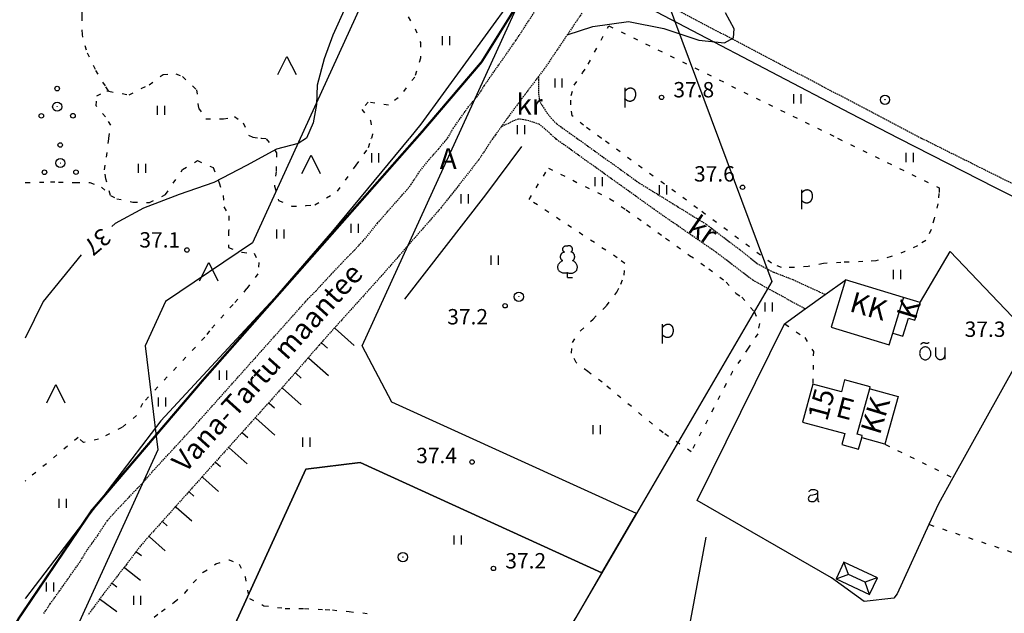
# Model space of a CAD drawing. Units: metres. Extents: x 68746 to 545911, y 50857 to 6585816.
# Drawn here: x 68999 to 69172, y 51917 to 52021 of the extents above; entities that cross this region are included whole.
import ezdxf
from ezdxf.enums import TextEntityAlignment as Align

# ---------------------------------------------------------------- set-up
doc = ezdxf.new("R2010")
doc.units = ezdxf.units.M
for name, pattern in [('2000+500$0$DASHDOT', [1, 0.5, -0.25, 0, -0.25]), ('2000+500$0$DIVIDE', [1.25, 0.5, -0.25, 0, -0.25, 0, -0.25]), ('2000+500$0$HIDDEN', [0.375, 0.25, -0.125]), ('2000+500$0$KOLVIK_EBAM', [2.4, 0.8, -1.6])]:
    doc.linetypes.add(name, pattern=pattern)
for name, color, linetype in [('2000+500$0$-LINNA$PIIR', 7, 'Continuous'), ('2000+500$0$12', 7, 'Continuous'), ('2000+500$0$13', 7, 'Continuous'), ('2000+500$0$15', 7, 'Continuous'), ('2000+500$0$16', 7, 'Continuous'), ('2000+500$0$2', 7, 'Continuous'), ('2000+500$0$21', 7, 'Continuous'), ('2000+500$0$22', 7, 'Continuous'), ('2000+500$0$23', 7, 'Continuous'), ('2000+500$0$34', 7, 'Continuous'), ('2000+500$0$44', 7, 'Continuous'), ('2000+500$0$49', 7, 'Continuous'), ('2000+500$0$51', 7, 'Continuous'), ('2000+500$0$52', 7, 'Continuous'), ('2000+500$0$56', 7, 'Continuous'), ('2000+500$0$57', 7, 'Continuous'), ('2000+500$0$58', 7, 'Continuous'), ('2000+500$0$60', 7, 'Continuous'), ('K-kr-KINNISTU', 48, 'Continuous'), ('K-re-dim', 7, 'Continuous')]:
    doc.layers.add(name, color=color, linetype=linetype)
doc.styles.add('2000+500$0$txt', font='TXT', dxfattribs={"height": 0.2})

# ---------------------------------------------------------------- blocks, each defined once
blk = doc.blocks.new('2000+500$0$POOS_2')
at = {"layer": '2000+500$0$49', "color": 3, "linetype": 'Continuous'}
for centre, radius in [((-0.01, 3.18), 0.4), ((0, 0), 0.8), ((0, 0), 0.008), ((-2.78, -1.61), 0.4), ((2.76, -1.59), 0.4)]:
    blk.add_circle(centre, radius, dxfattribs=at)
blk = doc.blocks.new('2000+500$0$OKAS_2')
at = {"layer": '2000+500$0$49', "color": 3, "linetype": 'Continuous'}
for p, q in [((-1.6, 0), (0, 3.2)), ((0, 3.2), (1.6, 0))]:
    blk.add_line(p, q, dxfattribs=at)
blk = doc.blocks.new('2000+500$0$HEIN_2')
at = {"layer": '2000+500$0$49', "color": 3, "linetype": 'Continuous'}
for p, q in [((-0.64, -0.8), (-0.64, 0.8)), ((0.64, -0.8), (0.64, 0.8))]:
    blk.add_line(p, q, dxfattribs=at)
blk = doc.blocks.new('2000+500$0$POLD_2')
at = {"layer": '2000+500$0$52', "color": 7, "linetype": 'Continuous'}
for points in [[(-0.8919, 1.2419), (-0.8919, 1.1723), (-0.8919, 1.1027), (-0.8919, 1.0331), (-0.8919, 0.9635), (-0.8919, 0.8939), (-0.8919, 0.8243), (-0.8919, 0.7548), (-0.8919, 0.6852), (-0.8919, 0.6156), (-0.8919, 0.546), (-0.8919, 0.4764), (-0.8919, 0.4068), (-0.8919, 0.3372), (-0.8919, 0.2676), (-0.8919, 0.198), (-0.8919, 0.1284), (-0.8919, 0.0588), (-0.8919, -0.0108), (-0.8919, -0.0803), (-0.8919, -0.1499), (-0.8919, -0.2195), (-0.8919, -0.2891), (-0.8919, -0.3587), (-0.8919, -0.4283), (-0.8919, -0.4979), (-0.8919, -0.5675), (-0.8919, -0.6371), (-0.8919, -0.7067), (-0.8919, -0.7763), (-0.8919, -0.8459), (-0.8919, -0.9154), (-0.8919, -0.985), (-0.8919, -1.0546), (-0.8919, -1.1242), (-0.8919, -1.1938), (-0.8919, -1.2634), (-0.8919, -1.333), (-0.8919, -1.4026), (-0.8919, -1.4722), (-0.8919, -1.5418), (-0.8919, -1.6114), (-0.8919, -1.681), (-0.8919, -1.7505), (-0.8919, -1.8201), (-0.8919, -1.8897), (-0.8919, -1.9593), (-0.8919, -2.0289), (-0.8919, -2.0985), (-0.8919, -2.1681)], [(-0.5579, 0.9646), (-0.5647, 0.9576), (-0.5715, 0.9506), (-0.5783, 0.9436), (-0.5852, 0.9366), (-0.592, 0.9296), (-0.5988, 0.9226), (-0.6056, 0.9156), (-0.6124, 0.9086), (-0.6192, 0.9017), (-0.6261, 0.8947), (-0.6329, 0.8877), (-0.6397, 0.8807), (-0.6465, 0.8737), (-0.6533, 0.8667), (-0.6601, 0.8597), (-0.667, 0.8527), (-0.6738, 0.8457), (-0.6806, 0.8387), (-0.6874, 0.8317), (-0.6942, 0.8247), (-0.701, 0.8177), (-0.7079, 0.8107), (-0.7147, 0.8037), (-0.7215, 0.7967), (-0.7283, 0.7898), (-0.7351, 0.7828), (-0.7419, 0.7758), (-0.7488, 0.7688), (-0.7556, 0.7618), (-0.7624, 0.7548), (-0.7692, 0.7478), (-0.776, 0.7408), (-0.7828, 0.7338), (-0.7897, 0.7268), (-0.7965, 0.7198), (-0.8033, 0.7128), (-0.8101, 0.7058), (-0.8169, 0.6988), (-0.8237, 0.6918), (-0.8306, 0.6848), (-0.8374, 0.6779), (-0.8442, 0.6709), (-0.851, 0.6639), (-0.8578, 0.6569), (-0.8646, 0.6499), (-0.8715, 0.6429), (-0.8783, 0.6359), (-0.8851, 0.6289), (-0.8919, 0.6219)], [(-0.5579, 0.9646), (-0.5436, 0.9785), (-0.529, 0.9921), (-0.5141, 1.0053), (-0.499, 1.0183), (-0.4836, 1.031), (-0.4679, 1.0433), (-0.452, 1.0553), (-0.4358, 1.067), (-0.4195, 1.0784), (-0.4029, 1.0894), (-0.386, 1.1), (-0.369, 1.1104), (-0.3517, 1.1204), (-0.3343, 1.13), (-0.3166, 1.1393), (-0.2988, 1.1482), (-0.2808, 1.1567), (-0.2626, 1.1649), (-0.2443, 1.1727), (-0.2258, 1.1801), (-0.2071, 1.1872), (-0.1883, 1.1939), (-0.1694, 1.2001), (-0.1504, 1.206), (-0.1312, 1.2115), (-0.1119, 1.2167), (-0.0926, 1.2214), (-0.0731, 1.2257), (-0.0536, 1.2296), (-0.0339, 1.2332), (-0.0142, 1.2363), (0.0055, 1.239), (0.0253, 1.2413), (0.0451, 1.2433), (0.065, 1.2448), (0.0849, 1.2459), (0.1048, 1.2466), (0.1248, 1.2469), (0.1447, 1.2468), (0.1646, 1.2463), (0.1845, 1.2453), (0.2044, 1.244), (0.2243, 1.2423), (0.2441, 1.2401), (0.2639, 1.2376), (0.2836, 1.2346), (0.3033, 1.2313), (0.3229, 1.2276), (0.3424, 1.2234)], [(0.3424, 1.2234), (0.3589, 1.218), (0.3754, 1.2122), (0.3917, 1.2061), (0.4079, 1.1997), (0.424, 1.193), (0.4399, 1.186), (0.4557, 1.1786), (0.4713, 1.171), (0.4868, 1.163), (0.5022, 1.1547), (0.5173, 1.1461), (0.5323, 1.1372), (0.5471, 1.128), (0.5617, 1.1186), (0.5761, 1.1088), (0.5904, 1.0988), (0.6044, 1.0884), (0.6182, 1.0778), (0.6318, 1.067), (0.6452, 1.0558), (0.6584, 1.0444), (0.6713, 1.0327), (0.684, 1.0208), (0.6965, 1.0086), (0.7087, 0.9962), (0.7206, 0.9835), (0.7324, 0.9706), (0.7438, 0.9575), (0.755, 0.9442), (0.7659, 0.9306), (0.7766, 0.9168), (0.787, 0.9028), (0.797, 0.8886), (0.8069, 0.8742), (0.8164, 0.8597), (0.8256, 0.8449), (0.8345, 0.8299), (0.8432, 0.8148), (0.8515, 0.7995), (0.8595, 0.784), (0.8673, 0.7684), (0.8747, 0.7527), (0.8818, 0.7368), (0.8885, 0.7207), (0.895, 0.7045), (0.9011, 0.6882), (0.9069, 0.6718), (0.9124, 0.6553), (0.9176, 0.6386)], [(0.9176, 0.6386), (0.9264, 0.6124), (0.9348, 0.586), (0.9427, 0.5595), (0.9502, 0.5329), (0.9572, 0.5061), (0.9637, 0.4793), (0.9697, 0.4523), (0.9753, 0.4252), (0.9803, 0.398), (0.9849, 0.3707), (0.9891, 0.3434), (0.9927, 0.316), (0.9958, 0.2885), (0.9985, 0.261), (1.0007, 0.2334), (1.0024, 0.2058), (1.0036, 0.1782), (1.0043, 0.1505), (1.0046, 0.1229), (1.0043, 0.0952), (1.0036, 0.0676), (1.0024, 0.0399), (1.0006, 0.0123), (0.9984, -0.0152), (0.9958, -0.0428), (0.9926, -0.0702), (0.9889, -0.0977), (0.9848, -0.125), (0.9802, -0.1523), (0.9751, -0.1795), (0.9695, -0.2065), (0.9635, -0.2335), (0.957, -0.2604), (0.95, -0.2872), (0.9425, -0.3138), (0.9346, -0.3403), (0.9262, -0.3666), (0.9173, -0.3928), (0.908, -0.4189), (0.8982, -0.4447), (0.888, -0.4704), (0.8773, -0.4959), (0.8662, -0.5212), (0.8546, -0.5464), (0.8426, -0.5713), (0.8301, -0.596), (0.8172, -0.6204), (0.8039, -0.6447), (0.7902, -0.6687)], [(-0.4174, -1.0174), (-0.4271, -1.0107), (-0.4368, -1.004), (-0.4465, -0.9972), (-0.4561, -0.9905), (-0.4658, -0.9838), (-0.4755, -0.9771), (-0.4852, -0.9704), (-0.4949, -0.9636), (-0.5046, -0.9569), (-0.5142, -0.9502), (-0.5239, -0.9435), (-0.5336, -0.9368), (-0.5433, -0.93), (-0.553, -0.9233), (-0.5627, -0.9166), (-0.5723, -0.9099), (-0.582, -0.9032), (-0.5917, -0.8964), (-0.6014, -0.8897), (-0.6111, -0.883), (-0.6208, -0.8763), (-0.6304, -0.8696), (-0.6401, -0.8628), (-0.6498, -0.8561), (-0.6595, -0.8494), (-0.6692, -0.8427), (-0.6789, -0.8359), (-0.6885, -0.8292), (-0.6982, -0.8225), (-0.7079, -0.8158), (-0.7176, -0.8091), (-0.7273, -0.8023), (-0.737, -0.7956), (-0.7466, -0.7889), (-0.7563, -0.7822), (-0.766, -0.7755), (-0.7757, -0.7687), (-0.7854, -0.762), (-0.7951, -0.7553), (-0.8047, -0.7486), (-0.8144, -0.7419), (-0.8241, -0.7351), (-0.8338, -0.7284), (-0.8435, -0.7217), (-0.8532, -0.715), (-0.8628, -0.7083), (-0.8725, -0.7015), (-0.8822, -0.6948), (-0.8919, -0.6881)], [(0.1615, -1.1097), (0.1493, -1.1116), (0.137, -1.1133), (0.1248, -1.1149), (0.1125, -1.1163), (0.1002, -1.1176), (0.0879, -1.1187), (0.0756, -1.1196), (0.0633, -1.1204), (0.0509, -1.121), (0.0386, -1.1214), (0.0262, -1.1217), (0.0139, -1.1218), (0.0015, -1.1218), (-0.0108, -1.1215), (-0.0232, -1.1212), (-0.0355, -1.1206), (-0.0479, -1.1199), (-0.0602, -1.119), (-0.0725, -1.118), (-0.0848, -1.1168), (-0.0971, -1.1155), (-0.1093, -1.1139), (-0.1216, -1.1123), (-0.1338, -1.1104), (-0.146, -1.1084), (-0.1581, -1.1062), (-0.1703, -1.1039), (-0.1824, -1.1014), (-0.1944, -1.0988), (-0.2065, -1.096), (-0.2185, -1.093), (-0.2304, -1.0899), (-0.2423, -1.0866), (-0.2542, -1.0832), (-0.266, -1.0796), (-0.2778, -1.0758), (-0.2895, -1.0719), (-0.3012, -1.0679), (-0.3128, -1.0636), (-0.3243, -1.0593), (-0.3358, -1.0548), (-0.3473, -1.0501), (-0.3586, -1.0453), (-0.3699, -1.0403), (-0.3812, -1.0352), (-0.3923, -1.0299), (-0.4034, -1.0245), (-0.4145, -1.0189), (-0.4254, -1.0132)], [(0.7902, -0.6687), (0.7828, -0.6833), (0.7752, -0.6978), (0.7672, -0.7121), (0.759, -0.7262), (0.7505, -0.7402), (0.7417, -0.754), (0.7326, -0.7676), (0.7232, -0.781), (0.7136, -0.7942), (0.7037, -0.8072), (0.6935, -0.82), (0.6831, -0.8326), (0.6724, -0.845), (0.6614, -0.8571), (0.6503, -0.869), (0.6388, -0.8807), (0.6272, -0.8922), (0.6153, -0.9034), (0.6031, -0.9144), (0.5908, -0.9251), (0.5782, -0.9356), (0.5654, -0.9458), (0.5524, -0.9557), (0.5392, -0.9654), (0.5258, -0.9747), (0.5123, -0.9839), (0.4985, -0.9927), (0.4845, -1.0012), (0.4704, -1.0095), (0.4561, -1.0175), (0.4417, -1.0251), (0.4271, -1.0325), (0.4124, -1.0396), (0.3975, -1.0464), (0.3825, -1.0528), (0.3673, -1.059), (0.352, -1.0648), (0.3366, -1.0703), (0.3211, -1.0755), (0.3055, -1.0804), (0.2898, -1.085), (0.274, -1.0892), (0.2582, -1.0931), (0.2422, -1.0967), (0.2262, -1.1), (0.2101, -1.1029), (0.1939, -1.1055), (0.1777, -1.1078), (0.1615, -1.1097)]]:
    blk.add_lwpolyline(points, dxfattribs=at)
blk = doc.blocks.new('2000+500$0$ELPOS2')
at = {"layer": '2000+500$0$2', "color": 7, "linetype": 'Continuous'}
for radius in [0.816, 0.0163]:
    blk.add_circle((0, 0), radius, dxfattribs=at)
blk = doc.blocks.new('2000+500$0$KPUNK2')
at = {"layer": '2000+500$0$57', "color": 6, "linetype": 'Continuous'}
blk.add_circle((0, 0), 0.384, dxfattribs=at)
blk = doc.blocks.new('2000+500$0$AED__2')
at = {"layer": '2000+500$0$52', "color": 7, "linetype": 'Continuous'}
for points in [[(0.5441, 0.8281), (0.4631, 0.7631), (0.2991, 0.6541), (0.1591, 0.5951), (-0.2999, 0.5141), (-0.7439, 0.4091), (-0.9029, 0.3221), (-1.0079, 0.1881), (-1.0669, 0.0271), (-1.0829, -0.1469), (-1.0489, -0.2929), (-0.9799, -0.4359), (-0.8159, -0.5689), (-0.6389, -0.6249), (-0.4679, -0.6309), (-0.2819, -0.6189), (-0.1019, -0.5939), (0.0811, -0.5199), (0.2521, -0.3739), (0.4261, -0.1589), (0.5251, 0.0391), (0.5441, 0.0801)], [(-0.9619, 1.0641), (-0.9339, 1.1351), (-0.8749, 1.2471), (-0.8029, 1.3371), (-0.7259, 1.3991), (-0.5669, 1.4611), (-0.2939, 1.5051), (-0.0119, 1.5141), (0.2031, 1.4581), (0.4071, 1.3341), (0.5071, 1.1971), (0.5441, 1.0361), (0.5441, 0.0551), (0.5561, -0.2869), (0.5841, -0.4979), (0.6311, -0.5719), (0.7121, -0.6219), (0.7951, -0.6379)]]:
    blk.add_lwpolyline(points, dxfattribs=at)
blk = doc.blocks.new('2000+500$0$OU__2')
at = {"layer": '2000+500$0$52', "color": 7, "linetype": 'Continuous'}
for points in [[(-1.3203, -0.0277), (-1.1848, -0.0165), (-1.0527, 0.0158), (-0.9271, 0.068), (-0.8105, 0.138), (-0.7049, 0.2237), (-0.6115, 0.3226), (-0.5313, 0.4325), (-0.4648, 0.5511), (-0.4122, 0.6765), (-0.3737, 0.807), (-0.3493, 0.9408), (-0.3391, 1.0764), (-0.343, 1.2124), (-0.3611, 1.3472), (-0.3933, 1.4793), (-0.4396, 1.6072), (-0.4999, 1.7291), (-0.574, 1.8432), (-0.6615, 1.9473), (-0.7616, 2.0393), (-0.8734, 2.1168), (-0.9951, 2.1775), (-1.1246, 2.2192), (-1.2589, 2.2403), (-1.3949, 2.24), (-1.5292, 2.2181), (-1.6584, 2.1756), (-1.7797, 2.1142), (-1.891, 2.0361), (-1.9907, 1.9435), (-2.0775, 1.8388), (-2.1509, 1.7243), (-2.2105, 1.602), (-2.2561, 1.4739), (-2.2875, 1.3416), (-2.3048, 1.2067), (-2.308, 1.0707), (-2.2969, 0.9351), (-2.2718, 0.8015), (-2.2325, 0.6712), (-2.1792, 0.5461), (-2.112, 0.4279), (-2.0312, 0.3185), (-1.9372, 0.2201), (-1.8311, 0.1351), (-1.7141, 0.0657), (-1.5882, 0.0143), (-1.4559, -0.0173), (-1.3203, -0.0277)], [(-2.0775, 2.7264), (-2.0691, 2.7406), (-2.0602, 2.7546), (-2.051, 2.7682), (-2.0413, 2.7816), (-2.0313, 2.7947), (-2.0209, 2.8076), (-2.01, 2.82), (-1.9989, 2.8322), (-1.9873, 2.844), (-1.9755, 2.8555), (-1.9633, 2.8666), (-1.9507, 2.8774), (-1.9379, 2.8877), (-1.9247, 2.8977), (-1.9113, 2.9073), (-1.8975, 2.9165), (-1.8835, 2.9253), (-1.8693, 2.9336), (-1.8548, 2.9416), (-1.8401, 2.949), (-1.8252, 2.9561), (-1.81, 2.9627), (-1.7947, 2.9689), (-1.7792, 2.9745), (-1.7635, 2.9798), (-1.7477, 2.9845), (-1.7318, 2.9888), (-1.7157, 2.9926), (-1.6996, 2.996), (-1.6833, 2.9988), (-1.6669, 3.0012), (-1.6505, 3.0031), (-1.6341, 3.0045), (-1.6176, 3.0054), (-1.6011, 3.0058), (-1.5846, 3.0057), (-1.5681, 3.0052), (-1.5516, 3.0041), (-1.5351, 3.0026), (-1.5188, 3.0005), (-1.5024, 2.998), (-1.4862, 2.995), (-1.47, 2.9915), (-1.454, 2.9876), (-1.4381, 2.9831), (-1.4223, 2.9782), (-1.4067, 2.9728), (-1.3913, 2.967), (-1.376, 2.9607)], [(-1.376, 2.9607), (-1.3617, 2.9545), (-1.3473, 2.9487), (-1.3327, 2.9431), (-1.318, 2.9379), (-1.3033, 2.9329), (-1.2884, 2.9283), (-1.2734, 2.924), (-1.2584, 2.92), (-1.2433, 2.9163), (-1.2281, 2.9129), (-1.2128, 2.9099), (-1.1975, 2.9071), (-1.1821, 2.9047), (-1.1666, 2.9027), (-1.1512, 2.9009), (-1.1357, 2.8995), (-1.1201, 2.8984), (-1.1046, 2.8976), (-1.089, 2.8971), (-1.0734, 2.897), (-1.0579, 2.8972), (-1.0423, 2.8977), (-1.0267, 2.8986), (-1.0112, 2.8998), (-0.9957, 2.9013), (-0.9802, 2.9031), (-0.9648, 2.9053), (-0.9494, 2.9078), (-0.9341, 2.9106), (-0.9189, 2.9137), (-0.9037, 2.9171), (-0.8886, 2.9209), (-0.8735, 2.925), (-0.8586, 2.9294), (-0.8438, 2.9341), (-0.829, 2.9391), (-0.8144, 2.9444), (-0.7999, 2.9501), (-0.7855, 2.956), (-0.7712, 2.9622), (-0.7571, 2.9688), (-0.7431, 2.9756), (-0.7292, 2.9827), (-0.7155, 2.9901), (-0.702, 2.9978), (-0.6886, 3.0058), (-0.6754, 3.0141), (-0.6624, 3.0226), (-0.6495, 3.0314)], [(0.5585, 0.5845), (0.5578, 0.6158), (0.5571, 0.6471), (0.5564, 0.6784), (0.5556, 0.7097), (0.5549, 0.741), (0.5542, 0.7723), (0.5535, 0.8036), (0.5528, 0.8349), (0.5521, 0.8662), (0.5514, 0.8975), (0.5506, 0.9288), (0.5499, 0.9601), (0.5492, 0.9915), (0.5485, 1.0228), (0.5478, 1.0541), (0.5471, 1.0854), (0.5464, 1.1167), (0.5456, 1.148), (0.5449, 1.1793), (0.5442, 1.2106), (0.5435, 1.2419), (0.5428, 1.2732), (0.5421, 1.3045), (0.5414, 1.3358), (0.5406, 1.3671), (0.5399, 1.3984), (0.5392, 1.4297), (0.5385, 1.461), (0.5378, 1.4923), (0.5371, 1.5236), (0.5364, 1.5549), (0.5356, 1.5862), (0.5349, 1.6175), (0.5342, 1.6488), (0.5335, 1.6801), (0.5328, 1.7114), (0.5321, 1.7428), (0.5314, 1.7741), (0.5306, 1.8054), (0.5299, 1.8367), (0.5292, 1.868), (0.5285, 1.8993), (0.5278, 1.9306), (0.5271, 1.9619), (0.5264, 1.9932), (0.5256, 2.0245), (0.5249, 2.0558), (0.5242, 2.0871), (0.5235, 2.1184)], [(2.1125, 2.1554), (2.1129, 2.1139), (2.1133, 2.0725), (2.1137, 2.031), (2.114, 1.9895), (2.1144, 1.948), (2.1148, 1.9066), (2.1152, 1.8651), (2.1156, 1.8236), (2.116, 1.7822), (2.1163, 1.7407), (2.1167, 1.6992), (2.1171, 1.6578), (2.1175, 1.6163), (2.1179, 1.5748), (2.1183, 1.5333), (2.1186, 1.4919), (2.119, 1.4504), (2.1194, 1.4089), (2.1198, 1.3675), (2.1202, 1.326), (2.1206, 1.2845), (2.1209, 1.2431), (2.1213, 1.2016), (2.1217, 1.1601), (2.1221, 1.1186), (2.1225, 1.0771), (2.1229, 1.0349), (2.1233, 0.9898), (2.1238, 0.9315), (2.1244, 0.8732), (2.1249, 0.8149), (2.1254, 0.7566), (2.1258, 0.7146), (2.1261, 0.6887), (2.1263, 0.6629), (2.1266, 0.6337), (2.1269, 0.592), (2.1273, 0.5506), (2.1277, 0.5091), (2.1281, 0.4676), (2.1285, 0.4262), (2.1288, 0.3847), (2.1292, 0.3432), (2.1296, 0.3018), (2.13, 0.2603), (2.1304, 0.2188), (2.1307, 0.1773), (2.1311, 0.1359), (2.1315, 0.0944)], [(0.5585, 0.5845), (0.5734, 0.5426), (0.5905, 0.5017), (0.6099, 0.4617), (0.6314, 0.4229), (0.6551, 0.3854), (0.6807, 0.3492), (0.7083, 0.3145), (0.7378, 0.2813), (0.769, 0.2498), (0.802, 0.2201), (0.8365, 0.1922), (0.8725, 0.1662), (0.9099, 0.1423), (0.9486, 0.1205), (0.9883, 0.1008), (1.0291, 0.0834), (1.0708, 0.0682), (1.1133, 0.0553), (1.1564, 0.0448), (1.2, 0.0367), (1.244, 0.031), (1.2882, 0.0277), (1.3326, 0.0268), (1.377, 0.0284), (1.4213, 0.0325), (1.4653, 0.0389), (1.5088, 0.0478), (1.5517, 0.0591), (1.5939, 0.0726), (1.6354, 0.0885), (1.6758, 0.1067), (1.7153, 0.127), (1.7535, 0.1495), (1.7905, 0.174), (1.8261, 0.2006), (1.8601, 0.229), (1.8926, 0.2593), (1.9233, 0.2913), (1.9522, 0.325), (1.9792, 0.3602), (2.0043, 0.3969), (2.0272, 0.4348), (2.0481, 0.474), (2.0668, 0.5142), (2.0832, 0.5554), (2.0974, 0.5974), (2.1092, 0.6402), (2.1186, 0.6836), (2.1257, 0.7275)]]:
    blk.add_lwpolyline(points, dxfattribs=at)
blk = doc.blocks.new('2000+500$0$LPUU_2')
at = {"layer": '2000+500$0$49', "color": 3, "linetype": 'Continuous'}
for q in [(0, 0.85), (0.85, 0)]:
    blk.add_line((0, 0), q, dxfattribs=at)
for points in [[(-0.56, 4.47, -0.052562), (-0.65, 4.53, -0.051989), (-0.73, 4.61, -0.050962), (-0.79, 4.7, -0.04968), (-0.83, 4.81, -0.048361), (-0.85, 4.92, -0.047203), (-0.85, 5.04, -0.046353), (-0.82, 5.15, -0.045906), (-0.78, 5.26, -0.045906), (-0.71, 5.36, -0.046353), (-0.63, 5.44, -0.047203), (-0.54, 5.51, -0.048361), (-0.43, 5.56, -0.04968), (-0.32, 5.59, -0.050962), (-0.21, 5.59, -0.051989), (-0.1, 5.57, -0.052562), (0, 5.53, -0.052562)], [(0.56, 4.47, 0.052562), (0.65, 4.53, 0.051989), (0.73, 4.61, 0.050962), (0.79, 4.7, 0.04968), (0.83, 4.81, 0.048361), (0.85, 4.92, 0.047203), (0.85, 5.04, 0.046353), (0.82, 5.15, 0.045906), (0.78, 5.26, 0.045906), (0.71, 5.36, 0.046353), (0.63, 5.44, 0.047203), (0.54, 5.51, 0.048361), (0.43, 5.56, 0.04968), (0.32, 5.59, 0.050962), (0.21, 5.59, 0.051989), (0.1, 5.57, 0.052562), (0, 5.53, 0.052562)], [(-0.85, 2.98, -0.070335), (-0.95, 3.01, -0.06512), (-1.04, 3.07, -0.057245), (-1.11, 3.16, -0.049404), (-1.17, 3.27, -0.043005), (-1.21, 3.39, -0.0384), (-1.24, 3.53, -0.035487), (-1.24, 3.68, -0.034086), (-1.22, 3.82, -0.034086), (-1.18, 3.97, -0.035487), (-1.12, 4.1, -0.0384), (-1.05, 4.22, -0.043005), (-0.97, 4.32, -0.049404), (-0.87, 4.4, -0.057245), (-0.77, 4.45, -0.06512), (-0.66, 4.47, -0.070335), (-0.56, 4.47, -0.070335)], [(0.85, 2.98, 0.070335), (0.95, 3.01, 0.06512), (1.04, 3.07, 0.057245), (1.11, 3.16, 0.049404), (1.17, 3.27, 0.043005), (1.21, 3.39, 0.0384), (1.23, 3.53, 0.035487), (1.24, 3.68, 0.034086), (1.22, 3.82, 0.034086), (1.18, 3.97, 0.035487), (1.12, 4.1, 0.0384), (1.05, 4.22, 0.043005), (0.97, 4.32, 0.049404), (0.87, 4.4, 0.057245), (0.77, 4.45, 0.06512), (0.66, 4.47, 0.070335), (0.56, 4.47, 0.070335)], [(0, 0.85, -0.043194), (-0.24, 0.78, -0.043953), (-0.5, 0.75, -0.045428), (-0.75, 0.76, -0.047508), (-0.98, 0.82, -0.049984), (-1.2, 0.92, -0.052509), (-1.38, 1.06, -0.054618), (-1.53, 1.23, -0.05583), (-1.64, 1.43, -0.05583), (-1.7, 1.65, -0.054618), (-1.71, 1.88, -0.052509), (-1.67, 2.1, -0.049984), (-1.58, 2.33, -0.047508), (-1.45, 2.53, -0.045428), (-1.28, 2.71, -0.043953), (-1.08, 2.86, -0.043194), (-0.85, 2.98, -0.043194)], [(0, 0.85, 0.043194), (0.24, 0.78, 0.043953), (0.5, 0.75, 0.045428), (0.75, 0.76, 0.047508), (0.98, 0.82, 0.049984), (1.2, 0.92, 0.052509), (1.38, 1.06, 0.054618), (1.53, 1.23, 0.05583), (1.64, 1.43, 0.05583), (1.7, 1.65, 0.054618), (1.71, 1.88, 0.052509), (1.67, 2.1, 0.049984), (1.58, 2.33, 0.047508), (1.45, 2.53, 0.045428), (1.28, 2.71, 0.043953), (1.08, 2.86, 0.043194), (0.85, 2.98, 0.043194)]]:
    blk.add_lwpolyline(points, format="xyb", dxfattribs=at)
blk = doc.blocks.new('2000+500')
at = {"layer": '2000+500$0$-LINNA$PIIR', "color": 14, "linetype": '2000+500$0$DASHDOT', "ltscale": 10, "const_width": 0.4}
blk.add_lwpolyline([(69337.18, 52470.56), (69319.95, 52469.82), (69294.49, 52429.63), (69259.25, 52371.26), (69223.32, 52295.87), (69188.99, 52209.34), (69165.8, 52155.75), (69130.33, 52093.98), (69080.08, 52013.36), (69069.62, 52001.09), (69031.19, 51957.49), (69011.64, 51934.55), (68998.9, 51915.7), (68990.72, 51900.94), (68984.81, 51885.95), (68979.58, 51866.2), (68978.9, 51849.85), (68981.62, 51816.46), (68994.36, 51752.65), (68999.36, 51729.71)], dxfattribs=at)
at = {"layer": '2000+500$0$12', "color": 7, "linetype": 'Continuous'}
for points in [[(69054.29, 51966.67), (69054.39, 51966.58), (69057.73, 51963.59)], [(69051.96, 51964.07), (69052.06, 51963.98), (69053.03, 51963.11)], [(69049.66, 51961.43), (69049.76, 51961.34), (69053.25, 51958.32)], [(69047.37, 51958.78), (69047.47, 51958.69), (69048.43, 51957.86)], [(69045.06, 51956.15), (69045.16, 51956.06), (69048.44, 51953.15)], [(69042.73, 51953.53), (69042.83, 51953.45), (69043.76, 51952.62)], [(69040.4, 51950.93), (69040.5, 51950.84), (69043.81, 51947.85)], [(69038.06, 51948.32), (69038.16, 51948.23), (69039.07, 51947.42)], [(69035.72, 51945.72), (69035.82, 51945.63), (69038.95, 51942.82)], [(69033.38, 51943.12), (69033.48, 51943.03), (69034.28, 51942.31)], [(69031.05, 51940.51), (69031.15, 51940.42), (69033.95, 51937.92)], [(69028.72, 51937.9), (69028.82, 51937.81), (69029.58, 51937.13)], [(69026.39, 51935.29), (69026.49, 51935.2), (69029.22, 51932.76)], [(69024.05, 51932.68), (69024.15, 51932.59), (69024.9, 51931.92)], [(69021.72, 51930.07), (69021.82, 51929.98), (69024.58, 51927.52)], [(69019.47, 51927.39), (69019.57, 51927.31), (69020.39, 51926.7)], [(69017.36, 51924.59), (69017.46, 51924.52), (69020.22, 51922.36)], [(69015.21, 51921.84), (69015.31, 51921.76), (69016.06, 51921.17)], [(69013.09, 51919.06), (69013.19, 51918.98), (69016.08, 51916.85)]]:
    blk.add_lwpolyline(points, dxfattribs=at)
at = {"layer": '2000+500$0$15', "color": 7, "linetype": '2000+500$0$HIDDEN'}
for points in [[(69074.13, 52000), (69075.1, 52001.68), (69077.71, 52005.42), (69079.23, 52007.2), (69080.08, 52008.37), (69080.58, 52009.26), (69086.11, 52017.16), (69096.17, 52032.6)], [(69097.69, 52021.96), (69091.24, 52012.37), (69090.06, 52010.81)], [(69090.06, 52010.81), (69087.71, 52007.68), (69085.92, 52005.28), (69084.55, 52003.46), (69083.7, 52002.23), (69083.52, 52001.97)], [(69090.06, 52010.81), (69090.06, 52010.71), (69090.05, 52009.26), (69090.05, 52008.12), (69090.21, 52006.66), (69090.7, 52005.73), (69091.56, 52004.44), (69092.56, 52003.19), (69093.27, 52002.51), (69096.77, 52000)], [(69083.52, 52001.97), (69082.51, 52000.55), (69082.06, 52000)], [(69092.99, 52000), (69092.26, 52000.65), (69091.19, 52001.62), (69090.16, 52002.44), (69089.08, 52002.82), (69087.84, 52003.16), (69086.58, 52003.35), (69085.92, 52003.12), (69083.52, 52001.97)], [(69003.26, 51916.49), (69004.37, 51918.19), (69006.03, 51920.47), (69007.76, 51922.96), (69009.52, 51925.4), (69010.88, 51927.68), (69011.72, 51928.81), (69012.67, 51930.14), (69014.43, 51932.86), (69016.33, 51934.96), (69018.26, 51936.97), (69019.68, 51938.51), (69020.65, 51939.44), (69022.36, 51941.48), (69025.44, 51944.8), (69029.53, 51949.25), (69040.39, 51961.43), (69049.56, 51971.69), (69050.98, 51973.14), (69053.71, 51976.09), (69056.04, 51978.56), (69057.78, 51980.34), (69059.82, 51982.53), (69061.8, 51985.04), (69064.28, 51987.87), (69065.86, 51989.66), (69066.9, 51990.85), (69067.68, 51991.81), (69069.12, 51993.99), (69070.84, 51996.19), (69072.54, 51998.11), (69073.81, 51999.61), (69074.12, 51999.99), (69074.13, 52000)], [(69082.06, 52000), (69082, 51999.9), (69079.6, 51996.21), (69073.02, 51987.83), (69062.85, 51976.18), (69056.54, 51969.18), (69054.29, 51966.67), (69051.96, 51964.07), (69051.58, 51963.65), (69049.66, 51961.43), (69047.37, 51958.78), (69046.29, 51957.54), (69045.06, 51956.15), (69042.73, 51953.53), (69041.72, 51952.4), (69040.4, 51950.93), (69038.06, 51948.32), (69035.72, 51945.72), (69033.38, 51943.12), (69032.97, 51942.67), (69031.05, 51940.51), (69028.72, 51937.9), (69026.39, 51935.29), (69026.33, 51935.22), (69024.05, 51932.68), (69021.72, 51930.07), (69020.21, 51928.37), (69019.47, 51927.39), (69017.76, 51925.1), (69017.36, 51924.59), (69015.21, 51921.84), (69014.02, 51920.32), (69013.09, 51919.06), (69011.24, 51916.55), (69011.01, 51916.23)], [(69136.84, 51970), (69136.74, 51970.06), (69127.68, 51975.03), (69121.22, 51979.97), (69111.39, 51986.76), (69093.25, 51999.76), (69093.09, 51999.91), (69092.99, 52000)], [(69096.77, 52000), (69096.87, 51999.93), (69107.78, 51992.1), (69119.55, 51984.84), (69125.46, 51980.36), (69127.29, 51978.89), (69128.41, 51977.99), (69131.35, 51976.45), (69134.69, 51975.15), (69140.28, 51972.59), (69140.38, 51972.54)]]:
    blk.add_lwpolyline(points, dxfattribs=at)
at = {"layer": '2000+500$0$16', "color": 7, "linetype": '2000+500$0$HIDDEN'}
for points in [[(69103.64, 52031.9), (69104.09, 52028.52), (69107.81, 52025.95), (69139.74, 52009.2), (69157.25, 52000)], [(69157.25, 52000), (69157.35, 51999.95), (69181.65, 51987.82), (69213.04, 51971.36), (69255.54, 51948.53), (69296.37, 51926.67), (69300.48, 51923.94), (69303.29, 51922), (69305.15, 51919.33)]]:
    blk.add_lwpolyline(points, dxfattribs=at)
at = {"layer": '2000+500$0$16', "color": 7, "linetype": 'Continuous'}
for points in [[(69100.1, 52026.07), (69100.2, 52026.08), (69103.17, 52026.2), (69144.78, 52004.36), (69153.25, 52000)], [(69153.25, 52000), (69153.35, 51999.95), (69170.19, 51991.3), (69185.75, 51983.55), (69198.64, 51977.13), (69209.53, 51971.03), (69213.98, 51968.54), (69231.96, 51958.46), (69254.9, 51946.01), (69280.09, 51932.39), (69295.83, 51923.57), (69300.3, 51920.26), (69302.05, 51917.49), (69302.12, 51917.39)]]:
    blk.add_lwpolyline(points, dxfattribs=at)
at = {"layer": '2000+500$0$22', "color": 161, "linetype": 'Continuous'}
blk.add_lwpolyline([(69146.78, 51947.38), (69146.88, 51947.75), (69145.98, 51948.03), (69148.19, 51956), (69148.28, 51956.33), (69143.77, 51957.53), (69143.22, 51955.46), (69138.2, 51956.79), (69136.4, 51950.09), (69143.81, 51948.11), (69143.3, 51946.18), (69146.25, 51945.39), (69146.78, 51947.38)], dxfattribs=at)
at = {"layer": '2000+500$0$23', "color": 253, "linetype": 'Continuous'}
for p, q in [((69147.4, 51922), (69144.44, 51923.36)), ((69148.18, 51919.86), (69147.4, 51922))]:
    blk.add_line(p, q, dxfattribs=at)
at = {"layer": '2000+500$0$23', "color": 197, "linetype": 'Continuous'}
for points in [[(69154.14, 51972), (69143.93, 51975.09), (69141.41, 51966.78), (69151.62, 51963.68), (69152.25, 51965.75)], [(69152.25, 51965.75), (69154.11, 51971.9), (69154.14, 51972)], [(69152.25, 51965.75), (69154.01, 51965.22), (69154.97, 51968.38), (69156.09, 51968.04), (69157.03, 51971.12), (69154.14, 51972)], [(69148.19, 51956), (69148.29, 51955.97), (69153.17, 51954.61), (69150.84, 51946.25), (69146.88, 51947.35), (69146.78, 51947.38)]]:
    blk.add_lwpolyline(points, dxfattribs=at)
at = {"layer": '2000+500$0$23', "color": 253, "linetype": 'Continuous'}
for points in [[(69143.65, 51925.5), (69142.3, 51922.57), (69148.18, 51919.86), (69149.53, 51922.79), (69143.65, 51925.5)], [(69144.44, 51923.36), (69143.69, 51925.4), (69143.65, 51925.5)], [(69144.44, 51923.36), (69142.4, 51922.61), (69142.3, 51922.57)], [(69149.53, 51922.79), (69149.43, 51922.75), (69147.4, 51922)]]:
    blk.add_lwpolyline(points, dxfattribs=at)
at = {"layer": '2000+500$0$34', "color": 5, "linetype": 'Continuous'}
blk.add_lwpolyline([(69119.43, 51929.9), (69114.72, 51904.44), (69114.7, 51904.34)], dxfattribs=at)
at = {"layer": '2000+500$0$44', "color": 31, "linetype": 'Continuous'}
for points in [[(69260.57, 52374.99), (69253.59, 52361.58), (69247.29, 52348.3), (69242.26, 52338.88), (69232.43, 52318.07), (69224.7, 52299.7), (69224.41, 52299.03), (69217.75, 52284.57), (69204.41, 52251.7), (69189.04, 52214.87), (69164.78, 52159.05), (69150.64, 52133.55), (69148.05, 52129.37), (69141, 52116.49), (69122.88, 52087.01), (69104.81, 52056.6), (69096.21, 52042.92), (69085.12, 52023.99), (69069.44, 52002.47), (69067.41, 52000)], [(69067.41, 52000), (69067.33, 51999.9), (69053.93, 51983.65), (69043.72, 51971.9), (69023.8, 51950.32), (69000.08, 51919.23), (69000, 51919.13)], [(69157.03, 51971.12), (69157.08, 51971.22), (69162.31, 51980.09), (69176.82, 51964.85), (69173.95, 51960.42), (69162.79, 51940.35), (69160.24, 51935.78), (69158.58, 51932.16), (69152.98, 51919.95), (69152.41, 51919.19), (69147.23, 51918.61), (69141.49, 51922.78), (69117.91, 51936.33), (69133.23, 51967.41), (69136.84, 51970), (69140.38, 51972.54), (69143.83, 51975.02), (69143.93, 51975.09)]]:
    blk.add_lwpolyline(points, dxfattribs=at)
at = {"layer": '2000+500$0$51', "color": 3, "linetype": '2000+500$0$KOLVIK_EBAM'}
for points in [[(69067.22, 52021.27), (69068.41, 52019.22), (69069.34, 52016.78), (69069.35, 52014.04), (69068.36, 52010.72), (69065.47, 52007.06), (69063.75, 52005.8), (69060.18, 52006.31), (69059.05, 52005.05), (69060.6, 52003.12), (69060.94, 52000.64), (69060.75, 52000)], [(69014.67, 52008.23), (69014.61, 52008.33), (69014.07, 52009.16), (69012.32, 52012.03), (69010.73, 52015.42), (69010.03, 52018.19), (69010.01, 52021.48), (69010.01, 52025.07), (69010.03, 52027.85), (69010.01, 52029.26), (69009.94, 52032.03), (69009.97, 52034.68), (69009.97, 52037.81), (69009.97, 52040.17), (69009.74, 52041.63), (69009.48, 52044.25), (69008.81, 52048.49)], [(69101.06, 52000), (69097.98, 52002.25), (69095.98, 52003.94), (69095.76, 52005.84), (69095.78, 52007.5), (69096.35, 52009.31), (69097.82, 52011.45), (69098.79, 52012.97), (69102.41, 52019.74), (69142.56, 52000)], [(69014.67, 52008.23), (69018.24, 52007.6), (69021.75, 52009.38), (69024.23, 52011.19), (69026.42, 52011.26), (69027.61, 52010.8), (69030.08, 52008.49), (69030.4, 52005.26), (69031.69, 52003.39), (69034.77, 52003.37), (69036.74, 52003.77), (69038.26, 52002.67), (69039.21, 52000.52), (69039.96, 52000.14), (69041.35, 52000)], [(69014.7, 52000), (69015.04, 52002.27), (69014.1, 52003.72), (69012.45, 52005.69), (69012.56, 52007.42), (69014.3, 52008.29), (69014.67, 52008.23)], [(69014.96, 51989.95), (69014.16, 51992.85), (69013.92, 51994.43), (69014.26, 51996.68), (69014.69, 51999.9), (69014.7, 52000)], [(69041.35, 52000), (69041.45, 51999.99), (69042.31, 51999.9), (69044.12, 51997.44), (69044.03, 51994.12), (69043.75, 51991.57), (69044.45, 51989.06), (69046.79, 51988.04), (69049.32, 51988.14), (69050.81, 51988.31), (69054.81, 51990.68), (69058.09, 51995.26), (69060.25, 51998.33), (69060.72, 51999.9), (69060.75, 52000)], [(69142.56, 52000), (69142.66, 51999.95), (69160.38, 51991.24), (69160.34, 51990.28), (69160.12, 51988.47), (69159.51, 51985.82), (69158.97, 51983.93), (69158.03, 51982.02), (69156.57, 51981.09), (69154.38, 51980.09), (69151.98, 51979.19), (69149.24, 51978.44), (69147, 51978.32), (69144.5, 51978.21), (69143.13, 51978.18), (69140.07, 51977.96), (69137.38, 51977.48), (69134.85, 51977.26), (69132.7, 51977.25), (69130.95, 51978.03), (69117.97, 51987.66), (69101.16, 51999.93), (69101.06, 52000)], [(69000, 51992.18), (69000.1, 51992.18), (69004.43, 51992.3), (69005.87, 51992.29), (69008.79, 51992.21), (69011.36, 51992.19), (69013.4, 51991.4), (69014.96, 51989.95), (69016.06, 51989.36), (69018.88, 51988.77), (69021.81, 51988.7), (69024.64, 51990.09), (69027.63, 51994.46), (69030.23, 51996.04), (69032.97, 51994.83), (69034.05, 51992.17), (69034.72, 51989.9), (69034.86, 51987.91), (69035.76, 51986.33), (69035.7, 51983.66), (69035.69, 51980.79), (69038.08, 51979.94), (69040.18, 51979.78), (69040.98, 51978.13), (69040.83, 51976.14), (69038.86, 51973.57), (69036.47, 51970.76), (69032.33, 51966.15), (69031.5, 51965.05), (69020.59, 51953.41), (69019.54, 51951.28), (69016.95, 51949.16), (69012.88, 51947.11), (69010.26, 51946.57), (69009.27, 51947.4), (69000.1, 51939.85), (69000, 51939.77)], [(69091.8, 51994.72), (69102.61, 51989.35), (69105.47, 51987.39), (69109.08, 51984.81), (69112.38, 51982.41), (69116.59, 51979.41), (69119.97, 51977.04), (69123, 51974.71), (69124.75, 51972.73), (69125.73, 51972.07), (69127.98, 51969.44), (69128.83, 51967.42), (69128.54, 51965.64), (69126.84, 51963.08), (69124.11, 51959.01), (69116.87, 51944.93), (69111.92, 51948.23), (69101.24, 51957.12), (69098.72, 51959), (69096.69, 51960.57), (69095.88, 51962.24), (69096.01, 51964.11), (69097.46, 51966.15), (69099.65, 51968.21), (69102, 51970.55), (69103.8, 51972.94), (69104.53, 51974.36), (69105.13, 51975.95), (69105.24, 51977.96), (69103.88, 51978.99), (69088.42, 51989.22), (69091.8, 51994.72)], [(69158.58, 51932.16), (69158.68, 51932.13), (69193.75, 51920.4), (69209.5, 51970.93), (69209.53, 51971.03)], [(69133.23, 51967.41), (69133.33, 51967.34), (69136.78, 51964.98), (69138.31, 51962.55), (69138.2, 51956.79)], [(69150.84, 51946.25), (69150.94, 51946.2), (69162.69, 51940.4), (69162.79, 51940.35)], [(69022.61, 51915.89), (69023.93, 51916.87), (69026.15, 51918.51), (69028.04, 51920.11), (69029.49, 51921.88), (69031.24, 51923.75), (69033.47, 51925.22), (69035.77, 51925.96), (69037.53, 51925.18), (69038.58, 51922.95), (69039.01, 51920.57), (69039.36, 51919.13), (69041.88, 51917.88), (69045.64, 51917.41), (69049, 51917.39), (69052.64, 51917.22), (69053.91, 51917.14), (69056.84, 51916.85), (69060.33, 51916.49)]]:
    blk.add_lwpolyline(points, dxfattribs=at)
at = {"layer": '2000+500$0$51', "color": 95, "linetype": 'Continuous'}
blk.add_lwpolyline([(69087.1, 51998.55), (69080.79, 51990.02), (69066.57, 51971.69)], dxfattribs=at)
at = {"layer": '2000+500$0$56', "color": 6, "linetype": 'Continuous'}
for points in [[(69056.26, 52023.13), (69053.99, 52018.05), (69052.47, 52013.93), (69051.25, 52009.31), (69051.13, 52005.91), (69050.56, 52002.69), (69049.38, 52000)], [(69095.11, 52018.12), (69099.63, 52019.63), (69105.86, 52020.48), (69112.06, 52019.23), (69118.21, 52017.22), (69122.69, 52016.76), (69124.29, 52017.62), (69124.43, 52019.18), (69122.9, 52022.02)], [(69049.38, 52000), (69047.91, 51999.05), (69044.07, 51998.05), (69038.82, 51995.21), (69033.13, 51992.22), (69027.02, 51990.09), (69020.77, 51987.68), (69015.79, 51984.98), (69015.2, 51984.47)], [(69009.85, 51979.52), (69003.15, 51971.33), (69000, 51964.88)]]:
    blk.add_lwpolyline(points, dxfattribs=at)
at = {"layer": '2000+500$0$60', "color": 1, "linetype": '2000+500$0$DIVIDE'}
for points in [[(69942.37, 52376.04), (69963.94, 52427.14), (69913.82, 52502), (69668.61, 52483.34), (69508.16, 52475.58), (69337.18, 52470.56), (69319.95, 52469.82), (69294.49, 52429.63), (69259.25, 52371.26), (69223.32, 52295.87), (69195.95, 52226.9), (69188.99, 52209.34), (69165.8, 52155.75), (69130.33, 52093.98), (69080.08, 52013.36), (69069.62, 52001.09), (69068.66, 52000)], [(69068.66, 52000), (69031.19, 51957.49), (69011.64, 51934.55), (69000, 51917.32)]]:
    blk.add_lwpolyline(points, dxfattribs=at)
at = {"layer": '2000+500$0$2', "color": 7, "linetype": 'Continuous'}
for p in [(69150.87, 52006.74), (69086.62, 51972.14), (69066.28, 51926.42)]:
    blk.add_blockref('2000+500$0$ELPOS2', p, dxfattribs=at)
at = {"layer": '2000+500$0$49', "color": 3, "linetype": 'Continuous'}
for name, p in [('2000+500$0$HEIN_2', (69073.86, 52017.11)), ('2000+500$0$OKAS_2', (69045.93, 52011.16)), ('2000+500$0$HEIN_2', (69093.61, 52009.67)), ('2000+500$0$POOS_2', (69005.62, 52005.52)), ('2000+500$0$HEIN_2', (69135.51, 52006.9)), ('2000+500$0$HEIN_2', (69023.85, 52004.88)), ('2000+500$0$HEIN_2', (69087.05, 52001.5)), ('2000+500$0$POOS_2', (69006.16, 51995.61)), ('2000+500$0$OKAS_2', (69050.16, 51993.8)), ('2000+500$0$HEIN_2', (69061.44, 51996.53)), ('2000+500$0$HEIN_2', (69155.21, 51996.6)), ('2000+500$0$HEIN_2', (69020.53, 51994.68)), ('2000+500$0$HEIN_2', (69100.68, 51992.34)), ('2000+500$0$HEIN_2', (69111.97, 51990.92)), ('2000+500$0$HEIN_2', (69077.12, 51989.34)), ('2000+500$0$HEIN_2', (69057.84, 51984.15)), ('2000+500$0$HEIN_2', (69044.8, 51983.16)), ('2000+500$0$LPUU_2', (69095.18, 51975.51)), ('2000+500$0$HEIN_2', (69082.42, 51978.56)), ('2000+500$0$OKAS_2', (69032.21, 51974.93)), ('2000+500$0$HEIN_2', (69153.02, 51976.04)), ('2000+500$0$HEIN_2', (69130.49, 51970.33)), ('2000+500$0$HEIN_2', (69034.72, 51958.36)), ('2000+500$0$OKAS_2', (69005.38, 51953.52)), ('2000+500$0$HEIN_2', (69024.06, 51953.64)), ('2000+500$0$HEIN_2', (69100.33, 51948.8)), ('2000+500$0$HEIN_2', (69049.38, 51946.6)), ('2000+500$0$HEIN_2', (69006.59, 51935.85)), ('2000+500$0$HEIN_2', (69075.93, 51929.41)), ('2000+500$0$HEIN_2', (69004.38, 51921.17)), ('2000+500$0$HEIN_2', (69019.68, 51918.84))]:
    blk.add_blockref(name, p, dxfattribs=at)
at = {"layer": '2000+500$0$52', "color": 7, "linetype": 'Continuous'}
for name, p in [('2000+500$0$POLD_2', (69106.09, 52007.57)), ('2000+500$0$POLD_2', (69137.1, 51989.7)), ('2000+500$0$POLD_2', (69112.69, 51966.09)), ('2000+500$0$OU__2', (69159.26, 51961.09)), ('2000+500$0$AED__2', (69138.5, 51936.8))]:
    blk.add_blockref(name, p, dxfattribs=at)
at = {"layer": '2000+500$0$57', "color": 6, "linetype": 'Continuous'}
for p in [(69111.66, 52007.15), (69125.87, 51991.36), (69028.37, 51980.35), (69084.2, 51970.55), (69078.41, 51943.12), (69082.17, 51924.42)]:
    blk.add_blockref('2000+500$0$KPUNK2', p, dxfattribs=at)
at = {"layer": '2000+500$0$13', "color": 253, "linetype": 'Continuous', "style": '2000+500$0$txt'}
for s, p in [('kr', (69088.5, 52005.45)), ('A', (69074.23, 51995.93))]:
    blk.add_text(s, height=3.6, dxfattribs=at).set_placement(p, align=Align.MIDDLE)
blk.add_text('kr', height=3.6, rotation=325.3651, dxfattribs=at).set_placement((69117.94, 51982.41), align=Align.CENTER)
at = {"layer": '2000+500$0$13', "color": 230, "linetype": 'Continuous', "style": '2000+500$0$txt'}
blk.add_text('Vana-Tartu maantee', height=3.6, rotation=48.0126, dxfattribs=at).set_placement((69028.09, 51941.07))
at = {"layer": '2000+500$0$21', "color": 7, "linetype": 'Continuous', "style": '2000+500$0$txt'}
for s, rotation, p in [('KK', 344.2058, (69147.87, 51970.05)), ('E', 345.3129, (69143.77, 51952.1)), ('KK', 73.0569, (69149.62, 51951.17))]:
    blk.add_text(s, height=3.6, rotation=rotation, dxfattribs=at).set_placement(p, align=Align.MIDDLE)
blk.add_text('K', height=3.6, rotation=73.1341, dxfattribs=at).set_placement((69156.72, 51969.43), align=Align.CENTER)
at = {"layer": '2000+500$0$21', "color": 140, "linetype": 'Continuous', "style": '2000+500$0$txt'}
blk.add_text('15', height=3.6, rotation=74.9779, dxfattribs=at).set_placement((69141.41, 51952.77), align=Align.CENTER)
at = {"layer": '2000+500$0$58', "color": 6, "linetype": 'Continuous', "style": '2000+500$0$txt'}
for s, p in [('37.8 ', (69117.73, 52007.15)), ('37.6 ', (69121.35, 51992.37)), ('37.1 ', (69024.03, 51980.78)), ('37.2 ', (69078.05, 51967.28)), ('37.3 ', (69168.84, 51965.09)), ('37.4 ', (69072.6, 51942.91)), ('37.2 ', (69088.24, 51924.42))]:
    blk.add_text(s, height=2.7, dxfattribs=at).set_placement(p, align=Align.CENTER)
blk.add_text('37', height=3, rotation=220.6106, dxfattribs=at).set_placement((69012.42, 51982.08), align=Align.MIDDLE)

msp = doc.modelspace()

# ---------------------------------------------------------------- linework, layer by layer
at = {"layer": 'K-kr-KINNISTU', "linetype": 'Continuous'}
msp.add_lwpolyline([(69081.726, 51890.851), (69060.191, 51855.39), (69019.181, 51876.023), (68999.447, 51836.8), (68976.376, 51791.455), (68833.418, 51867.018), (68746.437, 51912.998), (68803.765, 52016.324), (68764.54, 52077.387), (68827.902, 52080.446), (68829.833, 52040.483), (68854.803, 52041.689), (68852.87, 52081.651), (68926.592, 52085.203), (69133.275, 52101.098), (69117.295, 52070.287), (69104.603, 52045.808), (69130.989, 51974.841), (69090.896, 51905.952), (69081.726, 51890.851)], dxfattribs=at)
at = {"layer": 'K-kr-KINNISTU', "color": 2, "linetype": 'Continuous'}
for points in [[(68976.369, 51791.459), (69019.181, 51876.023), (69049.227, 51941.871), (69058.794, 51943.002), (69101.202, 51923.651), (69107.268, 51934.074), (69064.359, 51953.653), (69059.101, 51963.51), (69098.172, 52049.137), (69110.865, 52073.621), (69133.275, 52101.098), (69092.988, 52098), (69039.889, 51981.63), (69024.612, 51971.307), (69021.07, 51963.544), (69023.284, 51945.239), (68996.647, 51886.862), (68954.263, 51803.143), (68976.369, 51791.459)], [(68954.263, 51803.143), (68940.825, 51810.246), (68833.418, 51867.018), (68746.437, 51912.998), (68803.765, 52016.324), (68764.54, 52077.387), (68827.902, 52080.446), (68829.833, 52040.483), (68854.803, 52041.689), (68852.87, 52081.651), (68926.592, 52085.203), (69092.988, 52098), (69039.889, 51981.63), (69024.612, 51971.307), (69021.07, 51963.544), (69023.284, 51945.239), (68996.647, 51886.862), (68954.263, 51803.143)], [(69101.198, 51923.653), (69058.794, 51943.002), (69049.227, 51941.871), (69019.181, 51876.023), (69060.191, 51855.39), (69081.726, 51890.851), (69090.896, 51905.952), (69096.54, 51915.649), (69101.198, 51923.653)]]:
    msp.add_lwpolyline(points, dxfattribs=at)
at = {"layer": 'K-kr-KINNISTU', "color": 2, "ltscale": 0.5}
msp.add_lwpolyline([(69104.603, 52045.808), (69130.989, 51974.841), (69107.264, 51934.076), (69064.359, 51953.653), (69059.101, 51963.51), (69098.172, 52049.137), (69104.601, 52045.804)], dxfattribs=at)

# ---------------------------------------------------------------- block references
at = {"layer": 'K-re-dim', "ltscale": 0.5}
msp.add_blockref('2000+500', (0, 0), dxfattribs=at)

doc.saveas('drawing.dxf')
